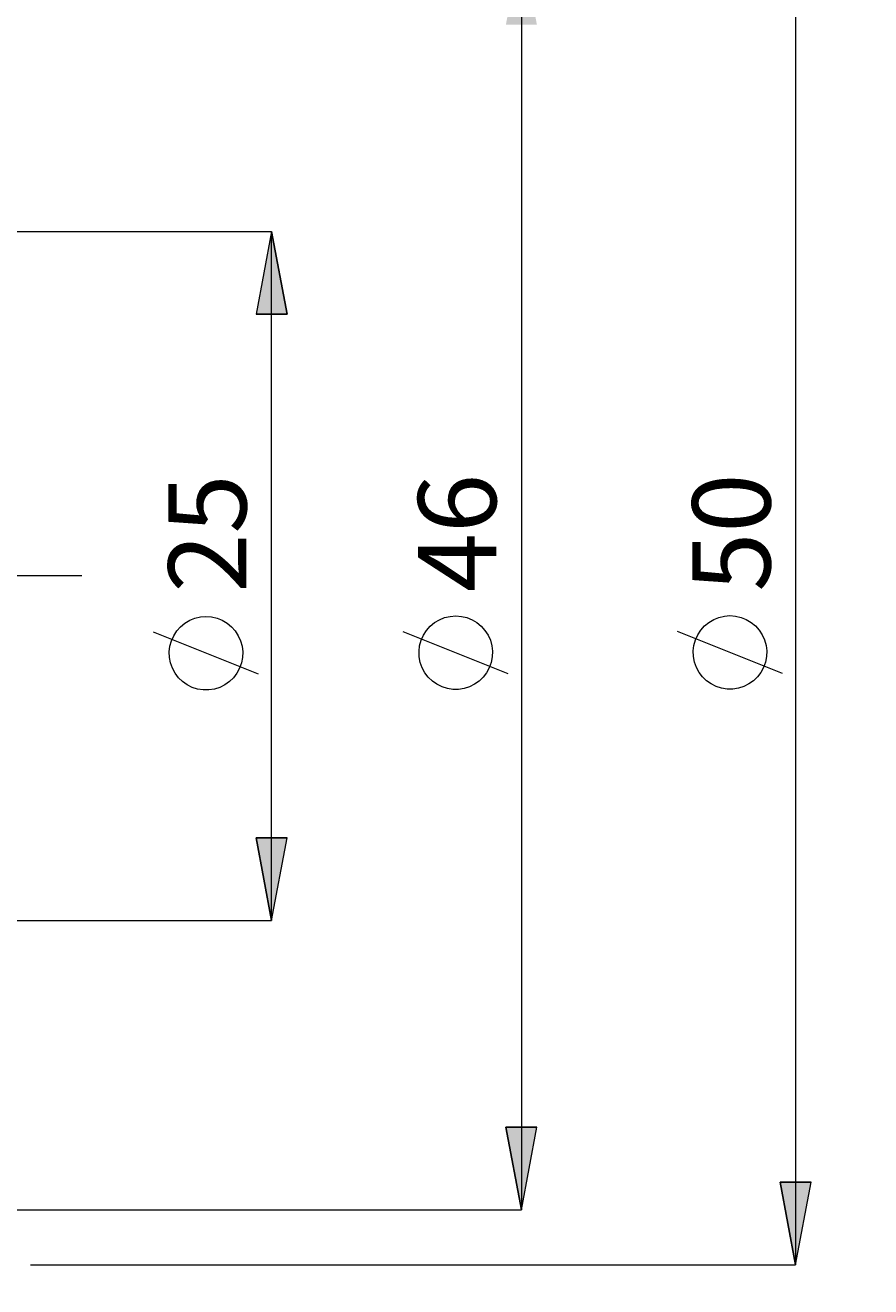
# Model space of a CAD drawing. Extents: x 13 to 827, y 18 to 576.
# Drawn here: x 628 to 686, y 295 to 381 of the extents above; entities that cross this region are included whole.
import ezdxf

# ---------------------------------------------------------------- set-up
doc = ezdxf.new("R2010")
doc.units = 0
doc.header["$MEASUREMENT"] = 0
doc.linetypes.add('AI-Linetype-0', pattern=[54, 43.200001, -3.6, 3.6, -3.6])
doc.layers.add('Ebene 1', color=7, linetype='Continuous', lineweight=0)

msp = doc.modelspace()

# ---------------------------------------------------------------- hatches: boundary and pattern name
at = {"layer": 'Ebene 1', "true_color": 0x000000, "transparency": 33554687}
h = msp.add_hatch(color=18, dxfattribs=at)
h.dxf.hatch_style = 2
edge = h.paths.add_edge_path()
edge.add_spline(control_points=[(193.216, 409.677), (193.216, 409.677), (194.279, 404.008), (194.279, 404.008), (194.279, 404.008), (192.153, 404.008), (192.153, 404.008)], knot_values=[0, 0, 0, 0, 1, 1, 1, 2, 2, 2, 2], degree=3, periodic=0)
edge.add_line((192.153, 404.008), (193.216, 409.677))
edge = h.paths.add_edge_path()
edge.add_spline(control_points=[(193.216, 277.677), (193.216, 277.677), (192.153, 283.345), (192.153, 283.345), (192.153, 283.345), (194.279, 283.345), (194.279, 283.345)], knot_values=[0, 0, 0, 0, 1, 1, 1, 2, 2, 2, 2], degree=3, periodic=0)
edge.add_line((194.279, 283.345), (193.216, 277.677))
edge = h.paths.add_edge_path()
edge.add_spline(control_points=[(172.269, 438.142), (172.269, 438.142), (173.332, 432.471), (173.332, 432.471), (173.332, 432.471), (171.206, 432.471), (171.206, 432.471)], knot_values=[0, 0, 0, 0, 1, 1, 1, 2, 2, 2, 2], degree=3, periodic=0)
edge.add_line((171.206, 432.471), (172.269, 438.142))
edge = h.paths.add_edge_path()
edge.add_spline(control_points=[(172.269, 249.212), (172.269, 249.212), (171.206, 254.882), (171.206, 254.882), (171.206, 254.882), (173.332, 254.882), (173.332, 254.882)], knot_values=[0, 0, 0, 0, 1, 1, 1, 2, 2, 2, 2], degree=3, periodic=0)
edge.add_line((173.332, 254.882), (172.269, 249.212))
edge = h.paths.add_edge_path()
edge.add_spline(control_points=[(681.102, 390.921), (681.102, 390.921), (682.165, 385.251), (682.165, 385.251), (682.165, 385.251), (680.039, 385.251), (680.039, 385.251)], knot_values=[0, 0, 0, 0, 1, 1, 1, 2, 2, 2, 2], degree=3, periodic=0)
edge.add_line((680.039, 385.251), (681.102, 390.921))
edge = h.paths.add_edge_path()
edge.add_spline(control_points=[(681.102, 296.432), (681.102, 296.432), (680.039, 302.102), (680.039, 302.102), (680.039, 302.102), (682.165, 302.102), (682.165, 302.102)], knot_values=[0, 0, 0, 0, 1, 1, 1, 2, 2, 2, 2], degree=3, periodic=0)
edge.add_line((682.165, 302.102), (681.102, 296.432))
h = msp.add_hatch(color=18, dxfattribs=at)
h.dxf.hatch_style = 2
edge = h.paths.add_edge_path()
edge.add_spline(control_points=[(211.66, 320.999), (211.66, 320.999), (210.596, 326.668), (210.596, 326.668), (210.596, 326.668), (212.722, 326.668), (212.722, 326.668)], knot_values=[0, 0, 0, 0, 1, 1, 1, 2, 2, 2, 2], degree=3, periodic=0)
edge.add_line((212.722, 326.668), (211.66, 320.999))
edge = h.paths.add_edge_path()
edge.add_spline(control_points=[(211.66, 366.353), (211.66, 366.353), (212.722, 360.684), (212.722, 360.684), (212.722, 360.684), (210.596, 360.684), (210.596, 360.684)], knot_values=[0, 0, 0, 0, 1, 1, 1, 2, 2, 2, 2], degree=3, periodic=0)
edge.add_line((210.596, 360.684), (211.66, 366.353))
edge = h.paths.add_edge_path()
edge.add_spline(control_points=[(645.182, 320.054), (645.182, 320.054), (644.119, 325.723), (644.119, 325.723), (644.119, 325.723), (646.245, 325.723), (646.245, 325.723)], knot_values=[0, 0, 0, 0, 1, 1, 1, 2, 2, 2, 2], degree=3, periodic=0)
edge.add_line((646.245, 325.723), (645.182, 320.054))
edge = h.paths.add_edge_path()
edge.add_spline(control_points=[(645.182, 367.298), (645.182, 367.298), (646.245, 361.629), (646.245, 361.629), (646.245, 361.629), (644.119, 361.629), (644.119, 361.629)], knot_values=[0, 0, 0, 0, 1, 1, 1, 2, 2, 2, 2], degree=3, periodic=0)
edge.add_line((644.119, 361.629), (645.182, 367.298))
edge = h.paths.add_edge_path()
edge.add_spline(control_points=[(701.67, 268.086), (701.67, 268.086), (700.607, 273.755), (700.607, 273.755), (700.607, 273.755), (702.733, 273.755), (702.733, 273.755)], knot_values=[0, 0, 0, 0, 1, 1, 1, 2, 2, 2, 2], degree=3, periodic=0)
edge.add_line((702.733, 273.755), (701.67, 268.086))
edge = h.paths.add_edge_path()
edge.add_spline(control_points=[(701.67, 419.267), (701.67, 419.267), (702.733, 413.597), (702.733, 413.597), (702.733, 413.597), (700.607, 413.597), (700.607, 413.597)], knot_values=[0, 0, 0, 0, 1, 1, 1, 2, 2, 2, 2], degree=3, periodic=0)
edge.add_line((700.607, 413.597), (701.67, 419.267))
h = msp.add_hatch(color=18, dxfattribs=at)
h.dxf.hatch_style = 2
edge = h.paths.add_edge_path()
edge.add_spline(control_points=[(662.303, 387.141), (662.303, 387.141), (663.366, 381.472), (663.366, 381.472), (663.366, 381.472), (661.24, 381.472), (661.24, 381.472)], knot_values=[0, 0, 0, 0, 1, 1, 1, 2, 2, 2, 2], degree=3, periodic=0)
edge.add_line((661.24, 381.472), (662.303, 387.141))
edge = h.paths.add_edge_path()
edge.add_spline(control_points=[(662.303, 300.212), (662.303, 300.212), (661.24, 305.881), (661.24, 305.881), (661.24, 305.881), (663.366, 305.881), (663.366, 305.881)], knot_values=[0, 0, 0, 0, 1, 1, 1, 2, 2, 2, 2], degree=3, periodic=0)
edge.add_line((663.366, 305.881), (662.303, 300.212))

# ---------------------------------------------------------------- linework, layer by layer
at = {"layer": 'Ebene 1', "color": 18, "linetype": 'AI-Linetype-0', "lineweight": 18, "true_color": 0x000000}
msp.add_line((632.173, 343.677), (220.582, 343.677), dxfattribs=at)
at = {"layer": 'Ebene 1', "color": 18, "lineweight": 18, "true_color": 0x000000}
for points in [[(681.102, 390.921), (681.102, 390.921), (681.102, 296.432), (681.102, 296.432)], [(662.303, 387.141), (662.303, 387.141), (662.303, 300.212), (662.303, 300.212)], [(623.426, 367.298), (623.426, 367.298), (645.182, 367.298), (645.182, 367.298)], [(645.182, 320.054), (645.182, 320.054), (645.182, 367.298), (645.182, 367.298)], [(644.282, 336.936), (644.282, 336.936), (637.082, 339.816), (637.082, 339.816)], [(661.403, 336.974), (661.403, 336.974), (654.203, 339.854), (654.203, 339.854)], [(680.202, 336.994), (680.202, 336.994), (673.002, 339.874), (673.002, 339.874)], [(624.235, 320.054), (624.235, 320.054), (645.182, 320.054), (645.182, 320.054)], [(626.503, 300.212), (626.503, 300.212), (662.303, 300.212), (662.303, 300.212)], [(628.663, 296.432), (628.663, 296.432), (681.102, 296.432), (681.102, 296.432)]]:
    msp.add_open_spline(points, degree=3, dxfattribs=at)
for points, knots in [([(645.182, 367.298), (645.182, 367.298), (646.245, 361.629), (646.245, 361.629), (646.245, 361.629), (644.119, 361.629), (644.119, 361.629), (644.119, 361.629), (645.182, 367.298), (645.182, 367.298)], [0, 0, 0, 0, 1, 1, 1, 2, 2, 2, 3, 3, 3, 3]), ([(640.682, 340.896), (640.682, 340.896), (640.297, 340.866), (640.297, 340.866), (640.297, 340.866), (639.922, 340.779), (639.922, 340.779), (639.922, 340.779), (639.564, 340.634), (639.564, 340.634), (639.564, 340.634), (639.232, 340.437), (639.232, 340.437), (639.232, 340.437), (638.935, 340.192), (638.935, 340.192), (638.935, 340.192), (638.678, 339.904), (638.678, 339.904), (638.678, 339.904), (638.468, 339.58), (638.468, 339.58), (638.468, 339.58), (638.31, 339.228), (638.31, 339.228), (638.31, 339.228), (638.208, 338.856), (638.208, 338.856), (638.208, 338.856), (638.164, 338.473), (638.164, 338.473), (638.164, 338.473), (638.179, 338.087), (638.179, 338.087), (638.179, 338.087), (638.252, 337.708), (638.252, 337.708), (638.252, 337.708), (638.382, 337.345), (638.382, 337.345), (638.382, 337.345), (638.567, 337.006), (638.567, 337.006), (638.567, 337.006), (638.801, 336.699), (638.801, 336.699), (638.801, 336.699), (639.079, 336.432), (639.079, 336.432), (639.079, 336.432), (639.394, 336.21), (639.394, 336.21), (639.394, 336.21), (639.74, 336.039), (639.74, 336.039), (639.74, 336.039), (640.108, 335.922), (640.108, 335.922), (640.108, 335.922), (640.489, 335.863), (640.489, 335.863), (640.489, 335.863), (640.875, 335.863), (640.875, 335.863), (640.875, 335.863), (641.256, 335.922), (641.256, 335.922), (641.256, 335.922), (641.624, 336.039), (641.624, 336.039), (641.624, 336.039), (641.97, 336.21), (641.97, 336.21), (641.97, 336.21), (642.285, 336.432), (642.285, 336.432), (642.285, 336.432), (642.563, 336.699), (642.563, 336.699), (642.563, 336.699), (642.797, 337.006), (642.797, 337.006), (642.797, 337.006), (642.981, 337.345), (642.981, 337.345), (642.981, 337.345), (643.112, 337.708), (643.112, 337.708), (643.112, 337.708), (643.185, 338.087), (643.185, 338.087), (643.185, 338.087), (643.2, 338.473), (643.2, 338.473), (643.2, 338.473), (643.156, 338.856), (643.156, 338.856), (643.156, 338.856), (643.054, 339.228), (643.054, 339.228), (643.054, 339.228), (642.896, 339.58), (642.896, 339.58), (642.896, 339.58), (642.686, 339.904), (642.686, 339.904), (642.686, 339.904), (642.429, 340.192), (642.429, 340.192), (642.429, 340.192), (642.132, 340.437), (642.132, 340.437), (642.132, 340.437), (641.8, 340.634), (641.8, 340.634), (641.8, 340.634), (641.442, 340.779), (641.442, 340.779), (641.442, 340.779), (641.067, 340.866), (641.067, 340.866), (641.067, 340.866), (640.682, 340.896), (640.682, 340.896)], [0, 0, 0, 0, 1, 1, 1, 2, 2, 2, 3, 3, 3, 4, 4, 4, 5, 5, 5, 6, 6, 6, 7, 7, 7, 8, 8, 8, 9, 9, 9, 10, 10, 10, 11, 11, 11, 12, 12, 12, 13, 13, 13, 14, 14, 14, 15, 15, 15, 16, 16, 16, 17, 17, 17, 18, 18, 18, 19, 19, 19, 20, 20, 20, 21, 21, 21, 22, 22, 22, 23, 23, 23, 24, 24, 24, 25, 25, 25, 26, 26, 26, 27, 27, 27, 28, 28, 28, 29, 29, 29, 30, 30, 30, 31, 31, 31, 32, 32, 32, 33, 33, 33, 34, 34, 34, 35, 35, 35, 36, 36, 36, 37, 37, 37, 38, 38, 38, 39, 39, 39, 40, 40, 40, 41, 41, 41, 41]), ([(657.803, 340.934), (657.803, 340.934), (657.418, 340.904), (657.418, 340.904), (657.418, 340.904), (657.043, 340.817), (657.043, 340.817), (657.043, 340.817), (656.685, 340.672), (656.685, 340.672), (656.685, 340.672), (656.353, 340.475), (656.353, 340.475), (656.353, 340.475), (656.056, 340.23), (656.056, 340.23), (656.056, 340.23), (655.799, 339.942), (655.799, 339.942), (655.799, 339.942), (655.589, 339.618), (655.589, 339.618), (655.589, 339.618), (655.431, 339.266), (655.431, 339.266), (655.431, 339.266), (655.329, 338.894), (655.329, 338.894), (655.329, 338.894), (655.285, 338.511), (655.285, 338.511), (655.285, 338.511), (655.3, 338.125), (655.3, 338.125), (655.3, 338.125), (655.373, 337.746), (655.373, 337.746), (655.373, 337.746), (655.504, 337.383), (655.504, 337.383), (655.504, 337.383), (655.688, 337.044), (655.688, 337.044), (655.688, 337.044), (655.922, 336.737), (655.922, 336.737), (655.922, 336.737), (656.2, 336.47), (656.2, 336.47), (656.2, 336.47), (656.515, 336.248), (656.515, 336.248), (656.515, 336.248), (656.861, 336.077), (656.861, 336.077), (656.861, 336.077), (657.229, 335.96), (657.229, 335.96), (657.229, 335.96), (657.61, 335.901), (657.61, 335.901), (657.61, 335.901), (657.996, 335.901), (657.996, 335.901), (657.996, 335.901), (658.377, 335.96), (658.377, 335.96), (658.377, 335.96), (658.745, 336.077), (658.745, 336.077), (658.745, 336.077), (659.091, 336.248), (659.091, 336.248), (659.091, 336.248), (659.406, 336.47), (659.406, 336.47), (659.406, 336.47), (659.684, 336.737), (659.684, 336.737), (659.684, 336.737), (659.918, 337.044), (659.918, 337.044), (659.918, 337.044), (660.102, 337.383), (660.102, 337.383), (660.102, 337.383), (660.233, 337.746), (660.233, 337.746), (660.233, 337.746), (660.306, 338.125), (660.306, 338.125), (660.306, 338.125), (660.321, 338.511), (660.321, 338.511), (660.321, 338.511), (660.277, 338.894), (660.277, 338.894), (660.277, 338.894), (660.175, 339.266), (660.175, 339.266), (660.175, 339.266), (660.017, 339.618), (660.017, 339.618), (660.017, 339.618), (659.807, 339.942), (659.807, 339.942), (659.807, 339.942), (659.55, 340.23), (659.55, 340.23), (659.55, 340.23), (659.253, 340.475), (659.253, 340.475), (659.253, 340.475), (658.921, 340.672), (658.921, 340.672), (658.921, 340.672), (658.563, 340.817), (658.563, 340.817), (658.563, 340.817), (658.188, 340.904), (658.188, 340.904), (658.188, 340.904), (657.803, 340.934), (657.803, 340.934)], [0, 0, 0, 0, 1, 1, 1, 2, 2, 2, 3, 3, 3, 4, 4, 4, 5, 5, 5, 6, 6, 6, 7, 7, 7, 8, 8, 8, 9, 9, 9, 10, 10, 10, 11, 11, 11, 12, 12, 12, 13, 13, 13, 14, 14, 14, 15, 15, 15, 16, 16, 16, 17, 17, 17, 18, 18, 18, 19, 19, 19, 20, 20, 20, 21, 21, 21, 22, 22, 22, 23, 23, 23, 24, 24, 24, 25, 25, 25, 26, 26, 26, 27, 27, 27, 28, 28, 28, 29, 29, 29, 30, 30, 30, 31, 31, 31, 32, 32, 32, 33, 33, 33, 34, 34, 34, 35, 35, 35, 36, 36, 36, 37, 37, 37, 38, 38, 38, 39, 39, 39, 40, 40, 40, 41, 41, 41, 41]), ([(676.602, 340.954), (676.602, 340.954), (676.217, 340.924), (676.217, 340.924), (676.217, 340.924), (675.842, 340.837), (675.842, 340.837), (675.842, 340.837), (675.484, 340.692), (675.484, 340.692), (675.484, 340.692), (675.152, 340.495), (675.152, 340.495), (675.152, 340.495), (674.855, 340.25), (674.855, 340.25), (674.855, 340.25), (674.598, 339.962), (674.598, 339.962), (674.598, 339.962), (674.388, 339.638), (674.388, 339.638), (674.388, 339.638), (674.23, 339.286), (674.23, 339.286), (674.23, 339.286), (674.128, 338.914), (674.128, 338.914), (674.128, 338.914), (674.084, 338.531), (674.084, 338.531), (674.084, 338.531), (674.099, 338.145), (674.099, 338.145), (674.099, 338.145), (674.172, 337.766), (674.172, 337.766), (674.172, 337.766), (674.303, 337.403), (674.303, 337.403), (674.303, 337.403), (674.487, 337.064), (674.487, 337.064), (674.487, 337.064), (674.721, 336.757), (674.721, 336.757), (674.721, 336.757), (674.999, 336.49), (674.999, 336.49), (674.999, 336.49), (675.314, 336.268), (675.314, 336.268), (675.314, 336.268), (675.66, 336.097), (675.66, 336.097), (675.66, 336.097), (676.028, 335.98), (676.028, 335.98), (676.028, 335.98), (676.409, 335.921), (676.409, 335.921), (676.409, 335.921), (676.795, 335.921), (676.795, 335.921), (676.795, 335.921), (677.176, 335.98), (677.176, 335.98), (677.176, 335.98), (677.544, 336.097), (677.544, 336.097), (677.544, 336.097), (677.89, 336.268), (677.89, 336.268), (677.89, 336.268), (678.205, 336.49), (678.205, 336.49), (678.205, 336.49), (678.483, 336.757), (678.483, 336.757), (678.483, 336.757), (678.717, 337.064), (678.717, 337.064), (678.717, 337.064), (678.901, 337.403), (678.901, 337.403), (678.901, 337.403), (679.032, 337.766), (679.032, 337.766), (679.032, 337.766), (679.105, 338.145), (679.105, 338.145), (679.105, 338.145), (679.12, 338.531), (679.12, 338.531), (679.12, 338.531), (679.076, 338.914), (679.076, 338.914), (679.076, 338.914), (678.974, 339.286), (678.974, 339.286), (678.974, 339.286), (678.816, 339.638), (678.816, 339.638), (678.816, 339.638), (678.606, 339.962), (678.606, 339.962), (678.606, 339.962), (678.349, 340.25), (678.349, 340.25), (678.349, 340.25), (678.052, 340.495), (678.052, 340.495), (678.052, 340.495), (677.72, 340.692), (677.72, 340.692), (677.72, 340.692), (677.362, 340.837), (677.362, 340.837), (677.362, 340.837), (676.987, 340.924), (676.987, 340.924), (676.987, 340.924), (676.602, 340.954), (676.602, 340.954)], [0, 0, 0, 0, 1, 1, 1, 2, 2, 2, 3, 3, 3, 4, 4, 4, 5, 5, 5, 6, 6, 6, 7, 7, 7, 8, 8, 8, 9, 9, 9, 10, 10, 10, 11, 11, 11, 12, 12, 12, 13, 13, 13, 14, 14, 14, 15, 15, 15, 16, 16, 16, 17, 17, 17, 18, 18, 18, 19, 19, 19, 20, 20, 20, 21, 21, 21, 22, 22, 22, 23, 23, 23, 24, 24, 24, 25, 25, 25, 26, 26, 26, 27, 27, 27, 28, 28, 28, 29, 29, 29, 30, 30, 30, 31, 31, 31, 32, 32, 32, 33, 33, 33, 34, 34, 34, 35, 35, 35, 36, 36, 36, 37, 37, 37, 38, 38, 38, 39, 39, 39, 40, 40, 40, 41, 41, 41, 41]), ([(645.182, 320.054), (645.182, 320.054), (644.119, 325.723), (644.119, 325.723), (644.119, 325.723), (646.245, 325.723), (646.245, 325.723), (646.245, 325.723), (645.182, 320.054), (645.182, 320.054)], [0, 0, 0, 0, 1, 1, 1, 2, 2, 2, 3, 3, 3, 3]), ([(662.303, 300.212), (662.303, 300.212), (661.24, 305.881), (661.24, 305.881), (661.24, 305.881), (663.366, 305.881), (663.366, 305.881), (663.366, 305.881), (662.303, 300.212), (662.303, 300.212)], [0, 0, 0, 0, 1, 1, 1, 2, 2, 2, 3, 3, 3, 3]), ([(681.102, 296.432), (681.102, 296.432), (680.039, 302.102), (680.039, 302.102), (680.039, 302.102), (682.165, 302.102), (682.165, 302.102), (682.165, 302.102), (681.102, 296.432), (681.102, 296.432)], [0, 0, 0, 0, 1, 1, 1, 2, 2, 2, 3, 3, 3, 3])]:
    msp.add_open_spline(points, degree=3, knots=knots, dxfattribs=at)
at = {"layer": 'Ebene 1'}
for points in [[(645.182, 367.298), (645.182, 367.298), (646.245, 361.629), (646.245, 361.629), (646.245, 361.629), (644.119, 361.629), (644.119, 361.629)], [(645.182, 320.054), (645.182, 320.054), (644.119, 325.723), (644.119, 325.723), (644.119, 325.723), (646.245, 325.723), (646.245, 325.723)], [(662.303, 300.212), (662.303, 300.212), (661.24, 305.881), (661.24, 305.881), (661.24, 305.881), (663.366, 305.881), (663.366, 305.881)], [(681.102, 296.432), (681.102, 296.432), (680.039, 302.102), (680.039, 302.102), (680.039, 302.102), (682.165, 302.102), (682.165, 302.102)]]:
    msp.add_open_spline(points, degree=3, knots=[0, 0, 0, 0, 1, 1, 1, 2, 2, 2, 2], dxfattribs=at)

# ---------------------------------------------------------------- texts
at = {"layer": 'Ebene 1', "char_height": 0.2, "attachment_point": 7, "rotation": 90}
for s, insert in [('\\C18;\\c0;\\FCentury Gothic|b0|i0|c1;\\H5.351843;\\W1.000302;46  ', (660.575, 342.571)), ('\\C18;\\c0;\\FCentury Gothic|b0|i0|c1;\\H5.351843;\\W1.000302;50  ', (679.374, 342.593)), ('\\C18;\\c0;\\FCentury Gothic|b0|i0|c1;\\H5.351843;\\W1.000302;25  ', (643.454, 342.534))]:
    msp.add_mtext(s, dxfattribs=dict(at, insert=insert))

doc.saveas('drawing.dxf')
